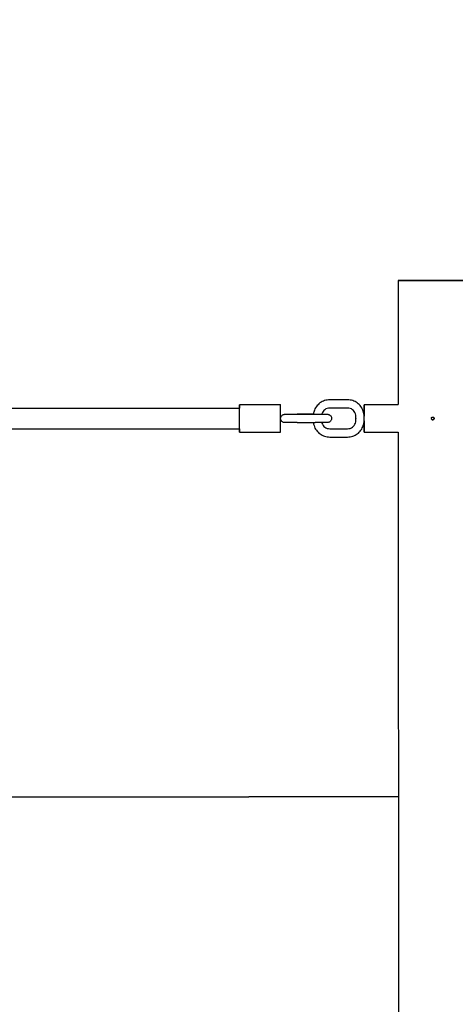
# Model space of a CAD drawing. Extents: x -171612754 to 1023329, y -47427495 to 12.
# Drawn here: x 1012186 to 1012502, y -93900 to -93186 of the extents above; entities that cross this region are included whole.
import ezdxf

# ---------------------------------------------------------------- set-up
doc = ezdxf.new("R2010")
doc.units = 0
doc.layers.get('0').update_dxf_attribs({"color": 252, "linetype": 'CONTINUOUS', "lineweight": 25})
doc.layers.get('Defpoints').update_dxf_attribs({"linetype": 'CONTINUOUS'})
doc.layers.add('ENG-DIMENSION', color=1, linetype='CONTINUOUS')
doc.layers.add('EQUIPMENT', color=4, linetype='CONTINUOUS', lineweight=25)
doc.styles.add('Entos Arial', font='arial.ttf')
doc.styles.add('MYRIAD', font='txt')
doc.dimstyles.new('Entos_DIM_50', dxfattribs={"dimscale": 50, "dimtxt": 1.8, "dimasz": 1.8, "dimexe": 0.9, "dimexo": 0.9, "dimgap": 0.7, "dimtad": 1, "dimrnd": 0.5, "dimdsep": 46, "dimtxsty": 'MYRIAD', "dimblk": 'ARCHTICK', "dimcen": 0, "dimazin": 2, "dimtfac": 1, "dimtmove": 0, "dimatfit": 3, "dimfxl": 1, "dimtolj": 1, "dimarcsym": 0})

# ---------------------------------------------------------------- blocks, each defined once
blk = doc.blocks.new('_ArchTick')
at = {"color": 0, "linetype": 'ByBlock', "const_width": 0.15}
blk.add_lwpolyline([(-0.5, -0.5), (0.5, 0.5)], dxfattribs=at)
blk = doc.blocks.new('*D1445')
at = {"layer": 'Defpoints', "color": 0, "transparency": 16777216}
for p in [(992115.96, -85416.43), (1020749.58, -91724.55), (992115.96, -94163.83)]:
    blk.add_point(p, dxfattribs=at)
at = {"layer": 'ENG-DIMENSION', "color": 0, "lineweight": -2, "transparency": 16777216}
for p, q in [((992115.96, -94073.83), (992115.96, -85326.43)), ((1020749.58, -91634.55), (1020749.58, -85326.43)), ((1020749.58, -85416.43), (992115.96, -85416.43))]:
    blk.add_line(p, q, dxfattribs=at)
at = {"layer": 'ENG-DIMENSION', "color": 0, "lineweight": -2, "transparency": 16777216, "xscale": 180, "yscale": 180, "zscale": 180, "rotation": 180}
blk.add_blockref('_ArchTick', (992115.96, -85416.43), dxfattribs=at)
at = {"layer": 'ENG-DIMENSION', "color": 0, "lineweight": -2, "transparency": 16777216, "xscale": 180, "yscale": 180, "zscale": 180}
blk.add_blockref('_ArchTick', (1020749.58, -85416.43), dxfattribs=at)
at = {"layer": 'ENG-DIMENSION', "color": 0, "transparency": 16777216, "insert": (1006432.77, -85254.47), "char_height": 180, "attachment_point": 5, "style": 'Entos Arial'}
blk.add_mtext('\\A1;28633', dxfattribs=at)

msp = doc.modelspace()

# ---------------------------------------------------------------- linework, layer by layer
at = {"layer": 'EQUIPMENT'}
for p, q in [((1012460.87, -93374.82), (1012460.89, -93464.82)), ((1012424.08, -93461.33), (1012411.08, -93461.33)), ((1011876.9, -93467.48), (1012345.44, -93467.35)), ((1012345.44, -93464.85), (1012375.44, -93464.84)), ((1012424.08, -93467.33), (1012411.08, -93467.33)), ((1012436.08, -93464.83), (1012460.89, -93464.82)), ((1012375.53, -93475.57), (1012375.53, -93475.57)), ((1012399.18, -93471.83), (1012387.44, -93471.83)), ((1012387.44, -93471.85), (1012400.44, -93471.85)), ((1012387.44, -93477.85), (1012400.44, -93477.85)), ((1012412.35, -93474.11), (1012412.35, -93474.11)), ((1012430.08, -93474.73), (1012430.08, -93473.33)), ((1012430.08, -93476.33), (1012430.08, -93474.93)), ((1012436.08, -93474.73), (1012436.08, -93473.33)), ((1012436.08, -93476.33), (1012436.08, -93474.93)), ((1011875.03, -93482.49), (1012345.44, -93482.35)), ((1012345.44, -93484.85), (1012375.44, -93484.84)), ((1012411.09, -93482.33), (1012424.09, -93482.33)), ((1012436.09, -93484.83), (1012460.9, -93484.82)), ((1012460.9, -93484.82), (1012461.13, -94319.82)), ((1012411.09, -93488.33), (1012424.09, -93488.33))]:
    msp.add_line(p, q, dxfattribs=at)
msp.add_ellipse((1012485.87, -93374.81), major_axis=(25, 0.01), ratio=0.000876, dxfattribs=at)
for centre, major_axis, ratio, start_param, end_param in [((1012345.44, -93474.85), (0, 10), 0.000218, 2.418858, 7.00592), ((1012345.44, -93474.85), (0, 7.5), 0.000218, 3.141592, 6.283185), ((1012375.44, -93474.84), (0, 10), 0.000218, 3.141593, 6.283186), ((1012436.08, -93474.83), (0, 10), 0.000218, 1.744351, 7.680424), ((1011252.32, -93742.06), (-8596.33, -2.41), 0.000876, 1.64391, 1.711864), ((1011252.32, -93742.06), (8608.33, 2.42), 0.000876, 4.785401, 4.853259)]:
    msp.add_ellipse(centre, major_axis=major_axis, ratio=ratio, start_param=start_param, end_param=end_param, dxfattribs=at)
for points, knots in [([(1012411.08, -93461.33), (1012409.82, -93461.33), (1012408.57, -93461.53), (1012406.18, -93462.31), (1012405.04, -93462.89), (1012403.01, -93464.37), (1012402.11, -93465.27), (1012400.63, -93467.3), (1012400.06, -93468.43), (1012399.44, -93470.35), (1012399.27, -93471.09), (1012399.18, -93471.85)], [1.570796, 1.570796, 1.570796, 1.570796, 1.884956, 1.884956, 2.199115, 2.199115, 2.513274, 2.513274, 2.827433, 2.827433, 3.017037, 3.017037, 3.017037, 3.017037]), ([(1012436.08, -93473.33), (1012436.08, -93472.07), (1012435.88, -93470.81), (1012435.11, -93468.42), (1012434.53, -93467.29), (1012433.05, -93465.26), (1012432.15, -93464.36), (1012430.12, -93462.88), (1012428.98, -93462.31), (1012426.59, -93461.53), (1012425.34, -93461.33), (1012424.08, -93461.33)], [0, 0, 0, 0, 0.314159, 0.314159, 0.628319, 0.628319, 0.942478, 0.942478, 1.256637, 1.256637, 1.570796, 1.570796, 1.570796, 1.570796]), ([(1012411.08, -93467.33), (1012410.45, -93467.33), (1012409.83, -93467.43), (1012408.63, -93467.82), (1012408.06, -93468.11), (1012407.05, -93468.85), (1012406.6, -93469.3), (1012405.86, -93470.32), (1012405.57, -93470.88), (1012405.34, -93471.6), (1012405.3, -93471.72), (1012405.27, -93471.84)], [1.570796, 1.570796, 1.570796, 1.570796, 1.884956, 1.884956, 2.199115, 2.199115, 2.513274, 2.513274, 2.827433, 2.827433, 2.890283, 2.890283, 2.890283, 2.890283]), ([(1012430.08, -93473.33), (1012430.08, -93472.7), (1012429.98, -93472.07), (1012429.59, -93470.88), (1012429.31, -93470.31), (1012428.57, -93469.29), (1012428.12, -93468.85), (1012427.1, -93468.11), (1012426.53, -93467.82), (1012425.34, -93467.43), (1012424.71, -93467.33), (1012424.08, -93467.33)], [0, 0, 0, 0, 0.314159, 0.314159, 0.628319, 0.628319, 0.942478, 0.942478, 1.256637, 1.256637, 1.570796, 1.570796, 1.570796, 1.570796]), ([(1012375.44, -93474.72), (1012375.44, -93474.68), (1012375.45, -93474.64), (1012375.48, -93474.28), (1012375.55, -93473.96), (1012375.8, -93473.38), (1012375.98, -93473.1), (1012376.4, -93472.62), (1012376.65, -93472.41), (1012377.2, -93472.09), (1012377.51, -93471.97), (1012377.89, -93471.89), (1012377.97, -93471.88), (1012378.09, -93471.86), (1012378.14, -93471.86), (1012378.2, -93471.85), (1012378.22, -93471.85), (1012378.25, -93471.85), (1012378.27, -93471.85), (1012378.3, -93471.85), (1012378.32, -93471.84), (1012378.34, -93471.84), (1012378.35, -93471.84), (1012378.37, -93471.84), (1012378.38, -93471.84), (1012378.41, -93471.84), (1012378.42, -93471.84), (1012378.47, -93471.84), (1012378.52, -93471.84), (1012378.75, -93471.84), (1012379.08, -93471.84), (1012380, -93471.84), (1012380.62, -93471.84), (1012382.05, -93471.84), (1012382.87, -93471.83), (1012384.61, -93471.83), (1012385.56, -93471.83), (1012386.82, -93471.83), (1012387.13, -93471.83), (1012387.44, -93471.83)], [0.084942, 0.084942, 0.084942, 0.084942, 0.097289, 0.097289, 0.192819, 0.192819, 0.288413, 0.288413, 0.384004, 0.384004, 0.479586, 0.479586, 0.502484, 0.502484, 0.517517, 0.517517, 0.523153, 0.523153, 0.528496, 0.528496, 0.536314, 0.536314, 0.544096, 0.544096, 0.557033, 0.557033, 0.588118, 0.588118, 0.681316, 0.681316, 0.96408, 0.96408, 1.258816, 1.258816, 1.54615, 1.54615, 1.833216, 1.833216, 1.926001, 1.926001, 1.926001, 1.926001]), ([(1012387.44, -93477.85), (1012386.47, -93477.85), (1012385.48, -93477.85), (1012383.66, -93477.85), (1012382.79, -93477.85), (1012381.26, -93477.85), (1012380.58, -93477.85), (1012379.49, -93477.85), (1012379.07, -93477.85), (1012378.66, -93477.85), (1012378.56, -93477.85), (1012378.45, -93477.85), (1012378.44, -93477.85), (1012378.37, -93477.84), (1012378.36, -93477.84), (1012378.33, -93477.84), (1012378.31, -93477.84), (1012378.27, -93477.84), (1012378.25, -93477.84), (1012378.19, -93477.83), (1012378.14, -93477.83), (1012378.04, -93477.82), (1012377.99, -93477.81), (1012377.8, -93477.78), (1012377.66, -93477.74), (1012377.26, -93477.62), (1012377, -93477.49), (1012376.51, -93477.16), (1012376.27, -93476.94), (1012375.88, -93476.44), (1012375.72, -93476.15), (1012375.58, -93475.76), (1012375.55, -93475.66), (1012375.53, -93475.57)], [0, 0, 0, 0, 0.292033, 0.292033, 0.578798, 0.578798, 0.865823, 0.865823, 1.153111, 1.153111, 1.296446, 1.296446, 1.37568, 1.37568, 1.387078, 1.387078, 1.396721, 1.396721, 1.404014, 1.404014, 1.418655, 1.418655, 1.433955, 1.433955, 1.477666, 1.477666, 1.560632, 1.560632, 1.656221, 1.656221, 1.751803, 1.751803, 1.780957, 1.780957, 1.780957, 1.780957]), ([(1012378.5, -93471.85), (1012378.5, -93471.85), (1012378.5, -93471.85), (1012378.5, -93471.85), (1012378.51, -93471.85), (1012378.6, -93471.85), (1012378.72, -93471.85), (1012379.16, -93471.85), (1012379.57, -93471.85), (1012380.63, -93471.85), (1012381.31, -93471.85), (1012382.84, -93471.85), (1012383.71, -93471.85), (1012385.52, -93471.85), (1012386.49, -93471.85), (1012387.44, -93471.85)], [0.429934, 0.429934, 0.429934, 0.429934, 0.430245, 0.430245, 0.488079, 0.488079, 0.652074, 0.652074, 0.920436, 0.920436, 1.20543, 1.20543, 1.491711, 1.491711, 1.778286, 1.778286, 1.778286, 1.778286]), ([(1012399.18, -93477.85), (1012399.27, -93478.59), (1012399.44, -93479.33), (1012400.06, -93481.24), (1012400.64, -93482.37), (1012402.12, -93484.41), (1012403.02, -93485.31), (1012405.05, -93486.78), (1012406.18, -93487.36), (1012408.57, -93488.14), (1012409.83, -93488.33), (1012411.09, -93488.33)], [3.267693, 3.267693, 3.267693, 3.267693, 3.455752, 3.455752, 3.769911, 3.769911, 4.08407, 4.08407, 4.39823, 4.39823, 4.712389, 4.712389, 4.712389, 4.712389]), ([(1012400.44, -93471.85), (1012401.41, -93471.85), (1012402.4, -93471.85), (1012404.22, -93471.85), (1012405.09, -93471.84), (1012406.62, -93471.84), (1012407.29, -93471.84), (1012408.38, -93471.84), (1012408.8, -93471.84), (1012409.2, -93471.84), (1012409.29, -93471.84), (1012409.37, -93471.84), (1012409.38, -93471.84), (1012409.38, -93471.84)], [0, 0, 0, 0, 0.291692, 0.291692, 0.578106, 0.578106, 0.86464, 0.86464, 1.150899, 1.150899, 1.291587, 1.291587, 1.347713, 1.347713, 1.347713, 1.347713]), ([(1012412.35, -93474.11), (1012412.43, -93474.43), (1012412.46, -93474.76), (1012412.4, -93475.4), (1012412.33, -93475.72), (1012412.08, -93476.3), (1012411.9, -93476.58), (1012411.48, -93477.06), (1012411.23, -93477.27), (1012410.68, -93477.59), (1012410.37, -93477.7), (1012409.99, -93477.79), (1012409.91, -93477.8), (1012409.79, -93477.82), (1012409.74, -93477.82), (1012409.68, -93477.83), (1012409.66, -93477.83), (1012409.63, -93477.83), (1012409.61, -93477.83), (1012409.58, -93477.83), (1012409.56, -93477.83), (1012409.54, -93477.83), (1012409.53, -93477.84), (1012409.51, -93477.84), (1012409.5, -93477.84), (1012409.47, -93477.84), (1012409.46, -93477.84), (1012409.41, -93477.84), (1012409.36, -93477.84), (1012409.13, -93477.84), (1012408.8, -93477.84), (1012407.88, -93477.84), (1012407.26, -93477.84), (1012405.83, -93477.84), (1012405.01, -93477.84), (1012403.27, -93477.85), (1012402.32, -93477.85), (1012401.06, -93477.85), (1012400.75, -93477.85), (1012400.44, -93477.85)], [0, 0, 0, 0, 0.097289, 0.097289, 0.192819, 0.192819, 0.288413, 0.288413, 0.384004, 0.384004, 0.479586, 0.479586, 0.502484, 0.502484, 0.517517, 0.517517, 0.523153, 0.523153, 0.528496, 0.528496, 0.536314, 0.536314, 0.544096, 0.544096, 0.557033, 0.557033, 0.588118, 0.588118, 0.681316, 0.681316, 0.96408, 0.96408, 1.258816, 1.258816, 1.54615, 1.54615, 1.833216, 1.833216, 1.926001, 1.926001, 1.926001, 1.926001]), ([(1012405.28, -93471.83), (1012405.47, -93471.83), (1012405.67, -93471.83), (1012406.62, -93471.83), (1012407.3, -93471.83), (1012408.39, -93471.83), (1012408.81, -93471.83), (1012409.22, -93471.83), (1012409.32, -93471.83), (1012409.43, -93471.83), (1012409.44, -93471.83), (1012409.51, -93471.83), (1012409.52, -93471.83), (1012409.55, -93471.84), (1012409.57, -93471.84), (1012409.61, -93471.84), (1012409.63, -93471.84), (1012409.69, -93471.84), (1012409.74, -93471.85), (1012409.84, -93471.86), (1012409.89, -93471.87), (1012410.08, -93471.9), (1012410.22, -93471.93), (1012410.62, -93472.06), (1012410.88, -93472.19), (1012411.37, -93472.52), (1012411.61, -93472.74), (1012412, -93473.24), (1012412.16, -93473.53), (1012412.3, -93473.92), (1012412.33, -93474.01), (1012412.35, -93474.11)], [0.508437, 0.508437, 0.508437, 0.508437, 0.578798, 0.578798, 0.865823, 0.865823, 1.153111, 1.153111, 1.296446, 1.296446, 1.37568, 1.37568, 1.387078, 1.387078, 1.396721, 1.396721, 1.404014, 1.404014, 1.418655, 1.418655, 1.433955, 1.433955, 1.477666, 1.477666, 1.560632, 1.560632, 1.656221, 1.656221, 1.751803, 1.751803, 1.780957, 1.780957, 1.780957, 1.780957]), ([(1012405.28, -93477.84), (1012405.31, -93477.96), (1012405.34, -93478.08), (1012405.57, -93478.79), (1012405.86, -93479.35), (1012406.6, -93480.37), (1012407.05, -93480.82), (1012408.07, -93481.56), (1012408.63, -93481.85), (1012409.83, -93482.24), (1012410.46, -93482.33), (1012411.09, -93482.33)], [3.395644, 3.395644, 3.395644, 3.395644, 3.455752, 3.455752, 3.769911, 3.769911, 4.08407, 4.08407, 4.39823, 4.39823, 4.712389, 4.712389, 4.712389, 4.712389]), ([(1012424.09, -93488.33), (1012425.34, -93488.33), (1012426.6, -93488.13), (1012428.99, -93487.35), (1012430.12, -93486.78), (1012432.16, -93485.3), (1012433.06, -93484.4), (1012434.53, -93482.36), (1012435.11, -93481.23), (1012435.89, -93478.84), (1012436.08, -93477.58), (1012436.08, -93476.33)], [4.712389, 4.712389, 4.712389, 4.712389, 5.026548, 5.026548, 5.340708, 5.340708, 5.654867, 5.654867, 5.969026, 5.969026, 6.283185, 6.283185, 6.283185, 6.283185]), ([(1012424.09, -93482.33), (1012424.71, -93482.33), (1012425.34, -93482.23), (1012426.54, -93481.84), (1012427.1, -93481.55), (1012428.12, -93480.81), (1012428.57, -93480.36), (1012429.31, -93479.35), (1012429.6, -93478.78), (1012429.99, -93477.59), (1012430.08, -93476.96), (1012430.08, -93476.33)], [4.712389, 4.712389, 4.712389, 4.712389, 5.026548, 5.026548, 5.340708, 5.340708, 5.654867, 5.654867, 5.969026, 5.969026, 6.283185, 6.283185, 6.283185, 6.283185]), ([(1012430.09, -93474.83), (1012430.09, -93474.82), (1012430.09, -93474.8), (1012430.08, -93474.78), (1012430.08, -93474.77), (1012430.08, -93474.75), (1012430.08, -93474.74), (1012430.08, -93474.73), (1012430.08, -93474.73), (1012430.08, -93474.73), (1012430.08, -93474.73), (1012430.08, -93474.74), (1012430.08, -93474.75), (1012430.08, -93474.77), (1012430.08, -93474.78), (1012430.09, -93474.8), (1012430.09, -93474.82), (1012430.09, -93474.84), (1012430.09, -93474.86), (1012430.08, -93474.88), (1012430.08, -93474.89), (1012430.08, -93474.91), (1012430.08, -93474.92), (1012430.08, -93474.93), (1012430.08, -93474.93), (1012430.08, -93474.93), (1012430.08, -93474.93), (1012430.08, -93474.92), (1012430.08, -93474.91), (1012430.08, -93474.89), (1012430.08, -93474.88), (1012430.09, -93474.86), (1012430.09, -93474.84), (1012430.09, -93474.83)], [0, 0, 0, 0, 0.00376717, 0.00376717, 0.00753433, 0.00753433, 0.0113015, 0.0113015, 0.01506866, 0.01506866, 0.01883583, 0.01883583, 0.022603, 0.022603, 0.02637016, 0.02637016, 0.03013733, 0.03013733, 0.0339045, 0.0339045, 0.03767166, 0.03767166, 0.04143883, 0.04143883, 0.04520599, 0.04520599, 0.04897316, 0.04897316, 0.05274033, 0.05274033, 0.05650749, 0.05650749, 0.06027466, 0.06027466, 0.06027466, 0.06027466]), ([(1012436.08, -93474.93), (1012436.08, -93474.93), (1012436.08, -93474.93), (1012436.08, -93474.91), (1012436.08, -93474.91), (1012436.08, -93474.89), (1012436.08, -93474.88), (1012436.08, -93474.85), (1012436.08, -93474.84), (1012436.08, -93474.82), (1012436.08, -93474.8), (1012436.08, -93474.78), (1012436.08, -93474.77), (1012436.08, -93474.75), (1012436.08, -93474.74), (1012436.08, -93474.73), (1012436.08, -93474.73), (1012436.08, -93474.73)], [0.01513391, 0.01513391, 0.01513391, 0.01513391, 0.01883583, 0.01883583, 0.022603, 0.022603, 0.02637016, 0.02637016, 0.03013733, 0.03013733, 0.0339045, 0.0339045, 0.03767166, 0.03767166, 0.04143883, 0.04143883, 0.04514075, 0.04514075, 0.04514075, 0.04514075]), ([(1012485.9, -93475.84), (1012485.78, -93475.84), (1012485.64, -93475.81), (1012485.39, -93475.71), (1012485.28, -93475.63), (1012485.1, -93475.45), (1012485.03, -93475.34), (1012484.93, -93475.1), (1012484.9, -93474.96), (1012484.9, -93474.84), (1012484.9, -93474.71), (1012484.93, -93474.58), (1012485.03, -93474.33), (1012485.1, -93474.22), (1012485.28, -93474.04), (1012485.39, -93473.96), (1012485.64, -93473.86), (1012485.77, -93473.84), (1012485.9, -93473.84)], [0.4520758, 0.4520758, 0.4520758, 0.4520758, 0.4897487, 0.4897487, 0.5274217, 0.5274217, 0.5650947, 0.5650947, 0.6027677, 0.6027677, 0.6027677, 0.6404407, 0.6404407, 0.6781136, 0.6781136, 0.7157866, 0.7157866, 0.7534596, 0.7534596, 0.7534596, 0.7534596]), ([(1012484.93, -93475.06), (1012484.94, -93475.1), (1012484.95, -93475.14), (1012485.02, -93475.3), (1012485.09, -93475.41), (1012485.27, -93475.59), (1012485.38, -93475.66), (1012485.63, -93475.77), (1012485.76, -93475.79), (1012486.02, -93475.79), (1012486.15, -93475.77), (1012486.4, -93475.66), (1012486.51, -93475.59), (1012486.69, -93475.41), (1012486.76, -93475.3), (1012486.86, -93475.05), (1012486.89, -93474.92), (1012486.89, -93474.72), (1012486.88, -93474.65), (1012486.87, -93474.57)], [0.0257401, 0.0257401, 0.0257401, 0.0257401, 0.037673, 0.037673, 0.075346, 0.075346, 0.1130189, 0.1130189, 0.1506919, 0.1506919, 0.1883649, 0.1883649, 0.2260379, 0.2260379, 0.2637109, 0.2637109, 0.3013838, 0.3013838, 0.3228482, 0.3228482, 0.3228482, 0.3228482]), ([(1012486.87, -93474.58), (1012486.89, -93474.66), (1012486.89, -93474.74), (1012486.89, -93474.94), (1012486.87, -93475.07), (1012486.77, -93475.32), (1012486.69, -93475.43), (1012486.51, -93475.61), (1012486.4, -93475.68), (1012486.15, -93475.78), (1012486.02, -93475.81), (1012485.77, -93475.81), (1012485.63, -93475.78), (1012485.39, -93475.68), (1012485.28, -93475.61), (1012485.1, -93475.43), (1012485.02, -93475.32), (1012484.95, -93475.15), (1012484.94, -93475.11), (1012484.93, -93475.06)], [0.1289705, 0.1289705, 0.1289705, 0.1289705, 0.1513687, 0.1513687, 0.1892082, 0.1892082, 0.2270478, 0.2270478, 0.2648926, 0.2648926, 0.3027374, 0.3027374, 0.3405822, 0.3405822, 0.3784271, 0.3784271, 0.4162666, 0.4162666, 0.429221, 0.429221, 0.429221, 0.429221]), ([(1012484.93, -93475.07), (1012484.94, -93475.11), (1012484.95, -93475.16), (1012485.02, -93475.32), (1012485.1, -93475.44), (1012485.28, -93475.61), (1012485.39, -93475.69), (1012485.64, -93475.79), (1012485.77, -93475.82), (1012486.02, -93475.82), (1012486.16, -93475.79), (1012486.4, -93475.69), (1012486.51, -93475.61), (1012486.69, -93475.44), (1012486.77, -93475.32), (1012486.87, -93475.08), (1012486.9, -93474.94), (1012486.9, -93474.74), (1012486.89, -93474.66), (1012486.87, -93474.58)], [0.1759115, 0.1759115, 0.1759115, 0.1759115, 0.1892082, 0.1892082, 0.2270478, 0.2270478, 0.2648926, 0.2648926, 0.3027374, 0.3027374, 0.3405822, 0.3405822, 0.3784271, 0.3784271, 0.4162666, 0.4162666, 0.4541061, 0.4541061, 0.4768475, 0.4768475, 0.4768475, 0.4768475]), ([(1012485.9, -93473.84), (1012486.03, -93473.84), (1012486.16, -93473.86), (1012486.41, -93473.96), (1012486.52, -93474.04), (1012486.7, -93474.22), (1012486.77, -93474.33), (1012486.88, -93474.58), (1012486.9, -93474.71), (1012486.9, -93474.96), (1012486.88, -93475.09), (1012486.77, -93475.34), (1012486.7, -93475.45), (1012486.52, -93475.63), (1012486.41, -93475.71), (1012486.16, -93475.81), (1012486.03, -93475.84), (1012485.9, -93475.84)], [0.1506919, 0.1506919, 0.1506919, 0.1506919, 0.1883649, 0.1883649, 0.2260379, 0.2260379, 0.2637109, 0.2637109, 0.3013838, 0.3013838, 0.3390568, 0.3390568, 0.3767298, 0.3767298, 0.4144028, 0.4144028, 0.4520758, 0.4520758, 0.4520758, 0.4520758])]:
    msp.add_open_spline(points, degree=3, knots=knots, dxfattribs=at)
for points in [[(1012375.53, -93475.57), (1012375.48, -93475.37), (1012375.45, -93475.17), (1012375.44, -93474.97)], [(1012436.08, -93474.93), (1012436.08, -93474.93), (1012436.08, -93474.93), (1012436.08, -93474.93)]]:
    msp.add_open_spline(points, degree=3, dxfattribs=at)

# ---------------------------------------------------------------- dimensions: what is measured, and where the dimension line sits
at = {"layer": 'ENG-DIMENSION', "color": 1}
dim = msp.add_linear_dim(base=(992115.96, -85416.43), p1=(1020749.58, -91724.55), p2=(992115.96, -94163.83), dimstyle='Entos_DIM_50', override={"dimscale": 100, "dimdec": 0, "dimtxsty": 'Entos Arial'}, dxfattribs=at)
dim.commit()
dim.dimension.update_dxf_attribs({"geometry": '*D1445', "text_midpoint": (1006432.77, -85254.47)})

doc.saveas('drawing.dxf')
